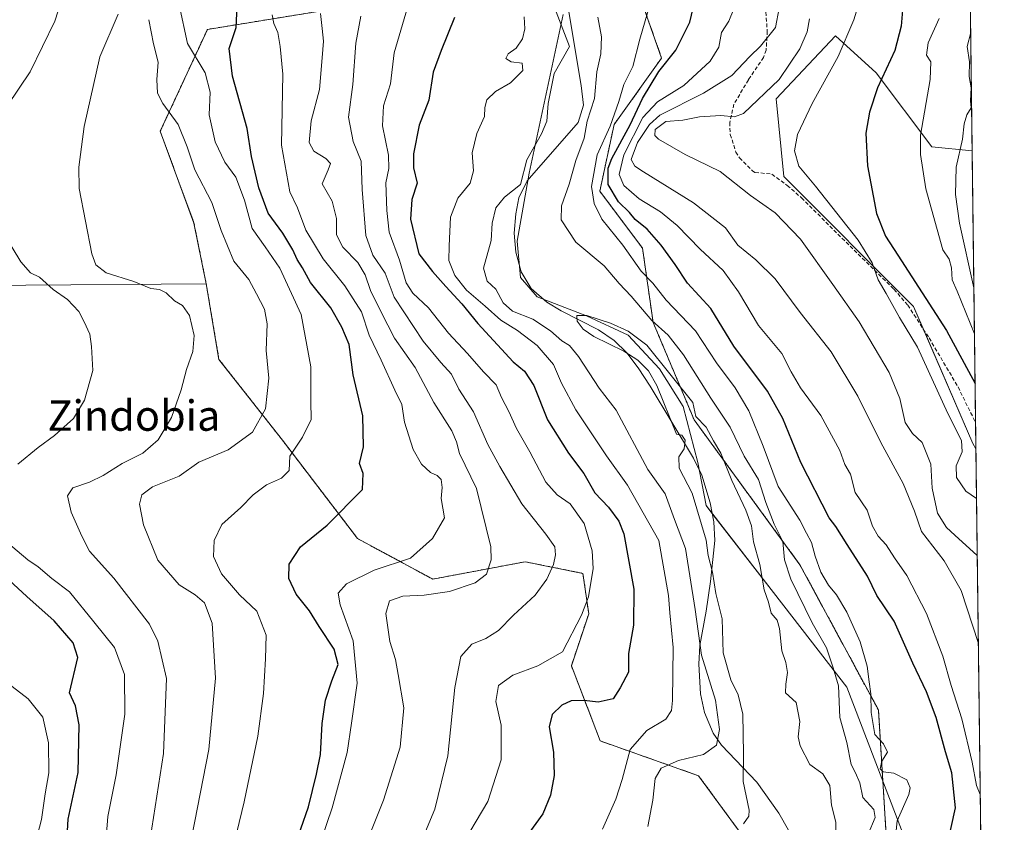
# Model space of a CAD drawing. Units: metres. Extents: x 583473 to 586923, y 4735877 to 4738233.
# Drawn here: x 586664 to 586923, y 4736415 to 4736626 of the extents above; entities that cross this region are included whole.
import ezdxf
from ezdxf.enums import TextEntityAlignment as Align

# ---------------------------------------------------------------- set-up
doc = ezdxf.new("R2010")
doc.units = ezdxf.units.M
doc.header["$MEASUREMENT"] = 0
doc.linetypes.add('TRAZOS', pattern=[0.75, 0.5, -0.25])
doc.linetypes.add('TRAZOSX2', pattern=[1.5, 1, -0.5])
for name, color, linetype, lineweight in [('Arbolado forestal', 92, 'TRAZOS', 0), ('Arbolado forestal CxS', 92, 'Continuous', 0), ('Comarca CxS', 133, 'Continuous', 0), ('Comunidad Autónoma CxS', 142, 'Continuous', 0), ('Corriente natural lineal', 142, 'Continuous', 13), ('Curva de nivel maestra', 36, 'Continuous', 30), ('Curva de nivel normal', 36, 'Continuous', 0), ('Entidad de ámbito territorial', 19, 'Continuous', 0), ('Entidad de ámbito territorial CxS', 92, 'Continuous', 0), ('Matorral', 135, 'Continuous', 0), ('Matorral CxS', 135, 'Continuous', 0), ('Municipio CxS', 142, 'Continuous', 0), ('Pastizal CxS', 92, 'Continuous', 0), ('Provincia CxS', 1, 'Continuous', 0), ('Senda', 19, 'TRAZOSX2', 0), ('Texto cartográfico', 19, 'Continuous', 0)]:
    doc.layers.add(name, color=color, linetype=linetype, lineweight=lineweight)
doc.styles.add('Arial', font='txt', dxfattribs={"height": 0.2})

# ---------------------------------------------------------------- blocks, each defined once
blk = doc.blocks.new('*U161')
at = {"layer": 'Curva de nivel normal', "color": 36, "linetype": 'Continuous', "lineweight": 0}
for points in [[(586894.78, 4736411.17, 545), (586895.29, 4736415.52, 545), (586898.34, 4736422.46, 545), (586898.68, 4736424.15, 545), (586897.81, 4736426.27, 545), (586894.39, 4736428.02, 545), (586891.58, 4736428.42, 545), (586890.79, 4736429.15, 545), (586891.22, 4736431.24, 545), (586892.73, 4736433.58, 545), (586891.65, 4736435.77, 545), (586889.4, 4736438.18, 545), (586888.44, 4736444, 545), (586888.35, 4736448.88, 545), (586887.85, 4736452.07, 545), (586887.4, 4736456.18, 545), (586885.54, 4736462.56, 545), (586882.04, 4736470.41, 545), (586879.29, 4736474.96, 545), (586877.16, 4736477.47, 545), (586875.2, 4736480.92, 545), (586873.66, 4736485.14, 545), (586872.69, 4736488.75, 545), (586871.38, 4736491.2, 545), (586869.66, 4736494.6, 545), (586863.95, 4736503.43, 545), (586860, 4736514.11, 545), (586856.26, 4736523.39, 545), (586852.64, 4736529.47, 545), (586847.68, 4736536, 545), (586842.21, 4736544.44, 545), (586834.5, 4736552.46, 545), (586830.96, 4736556.93, 545), (586827.9, 4736560.11, 545), (586823.03, 4736567, 545), (586817.49, 4736573.84, 545), (586815.48, 4736577.92, 545), (586814.83, 4736582.37, 545), (586816.27, 4736590.7, 545), (586819.73, 4736598.31, 545), (586822.02, 4736604.73, 545), (586823.33, 4736609.26, 545), (586825.71, 4736613.94, 545), (586827.54, 4736621.17, 545), (586830.12, 4736630.23, 545)], [(586797.06, 4736627.01, 545), (586797.31, 4736623.93, 545), (586796.67, 4736621.24, 545), (586795, 4736618.83, 545), (586792.89, 4736617.29, 545), (586792.27, 4736616.08, 545), (586793.63, 4736615.18, 545), (586796.54, 4736614.87, 545), (586796.73, 4736612.93, 545), (586793.5, 4736609.64, 545), (586789.54, 4736607.42, 545), (586787.28, 4736605.2, 545), (586786.74, 4736603.23, 545), (586786.68, 4736600.79, 545), (586784.63, 4736596.39, 545), (586783.43, 4736591.27, 545), (586783.76, 4736586.54, 545), (586782.85, 4736583.26, 545), (586779.67, 4736579.31, 545), (586777.68, 4736574.32, 545), (586777.35, 4736566.81, 545), (586777.26, 4736562.9, 545), (586778.84, 4736558.95, 545), (586781.92, 4736555.12, 545), (586786.81, 4736550.96, 545), (586790.91, 4736547.22, 545), (586795.34, 4736544.51, 545), (586800.49, 4736540.53, 545), (586804.81, 4736535.57, 545), (586806.92, 4736530.65, 545), (586810.66, 4736523.62, 545), (586818.77, 4736511.51, 545), (586824.32, 4736503.78, 545), (586832.5, 4736489.29, 545), (586835.07, 4736474.81, 545), (586835.41, 4736470.2, 545), (586836.28, 4736461.07, 545), (586836.17, 4736447.14, 545), (586835.86, 4736444.55, 545), (586834.35, 4736442.24, 545), (586829.38, 4736439.26, 545), (586825, 4736434.3, 545), (586822.92, 4736426.36, 545), (586821.22, 4736421.24, 545), (586817.75, 4736413.28, 545)]]:
    blk.add_polyline3d(points, dxfattribs=at)
blk = doc.blocks.new('*U162')
at = {"layer": 'Curva de nivel normal', "color": 36, "linetype": 'Continuous', "lineweight": 0}
for points in [[(586752.47, 4736401.87, 565), (586760.08, 4736420.96, 565), (586764.42, 4736434.86, 565), (586765.43, 4736445.27, 565), (586763.94, 4736454, 565), (586763.22, 4736457.94, 565), (586761.77, 4736462.68, 565), (586760.68, 4736470.07, 565), (586761.62, 4736473.37, 565), (586765.14, 4736474.62, 565), (586770.74, 4736474.89, 565), (586777.4, 4736475.84, 565), (586784.16, 4736478.08, 565), (586787.22, 4736480.42, 565), (586788.4, 4736484.14, 565), (586788.33, 4736487.59, 565), (586784.53, 4736502.91, 565), (586780.05, 4736512.12, 565), (586779.26, 4736515.21, 565), (586778.02, 4736518.09, 565), (586773.35, 4736525.56, 565), (586768.39, 4736534.8, 565), (586762.97, 4736542.48, 565), (586759.43, 4736549.36, 565), (586756.61, 4736555, 565), (586755.22, 4736559.14, 565), (586753.28, 4736562.38, 565), (586749.37, 4736566.44, 565), (586747.68, 4736569.66, 565), (586747.72, 4736574, 565), (586746.54, 4736578.57, 565), (586743.96, 4736583.14, 565), (586745.53, 4736586.79, 565), (586746.14, 4736588.42, 565), (586744.88, 4736589.73, 565), (586741.73, 4736591.67, 565), (586740.49, 4736594.02, 565), (586741.08, 4736599.68, 565), (586743.2, 4736607.95, 565), (586743.91, 4736616.25, 565), (586744.3, 4736620.63, 565), (586743.91, 4736624.01, 565), (586743.53, 4736627.96, 565)], [(586872.18, 4736626.53, 565), (586871.55, 4736623.12, 565), (586869.61, 4736618.59, 565), (586864.21, 4736610.59, 565), (586854.78, 4736601.65, 565), (586852.43, 4736600.73, 565), (586848.82, 4736601.09, 565), (586843.22, 4736600.78, 565), (586838.89, 4736599.89, 565), (586834.36, 4736599.54, 565), (586831.57, 4736597.4, 565), (586831.5, 4736595.8, 565), (586832.43, 4736594.82, 565), (586839.44, 4736590.81, 565), (586848.68, 4736586.38, 565), (586856.66, 4736580.01, 565), (586863.12, 4736575.48, 565), (586869.81, 4736568.52, 565), (586878.35, 4736556.58, 565), (586885.25, 4736546.8, 565), (586893.11, 4736533.48, 565), (586895.98, 4736526.62, 565), (586897.36, 4736520.34, 565), (586899.26, 4736517.38, 565), (586901.86, 4736515.06, 565), (586904.13, 4736509.38, 565), (586904.48, 4736503.03, 565), (586905.86, 4736496.49, 565), (586908.21, 4736492.66, 565), (586910.41, 4736490.69, 565), (586916.33, 4736485.28, 565)]]:
    blk.add_polyline3d(points, dxfattribs=at)
blk = doc.blocks.new('*U175')
at = {"layer": 'Curva de nivel normal', "color": 36, "linetype": 'Continuous', "lineweight": 0}
blk.add_polyline3d([(586668.57, 4736410.14, 605), (586670.1, 4736415.83, 605), (586671.02, 4736422.61, 605), (586671.98, 4736428.12, 605), (586671.95, 4736435.98, 605), (586670.39, 4736442.78, 605), (586666.53, 4736447.6, 605), (586658.87, 4736453.46, 605)], dxfattribs=at)
blk = doc.blocks.new('*U176')
at = {"layer": 'Curva de nivel normal', "color": 36, "linetype": 'Continuous', "lineweight": 0}
blk.add_polyline3d([(586690.23, 4736627.76, 590), (586685.46, 4736616.54, 590), (586681.26, 4736598.23, 590), (586679.88, 4736587.47, 590), (586680.01, 4736581.88, 590), (586683.34, 4736564.7, 590), (586684.4, 4736561.82, 590), (586687.06, 4736559.71, 590), (586694.34, 4736557.43, 590), (586698.85, 4736555.61, 590), (586701.09, 4736555.29, 590), (586702.84, 4736554.4, 590), (586705.09, 4736552.3, 590), (586707.18, 4736551.06, 590), (586708.98, 4736548.49, 590), (586710.22, 4736543.16, 590), (586709.89, 4736538.96, 590), (586708.26, 4736534.21, 590), (586706.86, 4736528.86, 590), (586704.28, 4736521.63, 590), (586700.76, 4736515.73, 590), (586696.76, 4736512.2, 590), (586691.29, 4736509.5, 590), (586686.32, 4736506.39, 590), (586682.67, 4736504.64, 590), (586678.29, 4736503.16, 590), (586676.93, 4736500.97, 590), (586677.9, 4736496.75, 590), (586680.71, 4736490.39, 590), (586682.71, 4736486.49, 590), (586689.11, 4736479.39, 590), (586698.45, 4736467.24, 590), (586700.65, 4736462.78, 590), (586702.97, 4736452.99, 590), (586702.15, 4736433.25, 590), (586698.2, 4736407.98, 590)], dxfattribs=at)
blk = doc.blocks.new('*U178')
at = {"layer": 'Curva de nivel normal', "color": 36, "linetype": 'Continuous', "lineweight": 0}
for points in [[(586829.64, 4736414.03, 540), (586830.97, 4736420.94, 540), (586831.53, 4736426.6, 540), (586833.12, 4736429.33, 540), (586837.72, 4736431.4, 540), (586844.31, 4736432.92, 540), (586847.71, 4736435.43, 540), (586848.53, 4736439.49, 540), (586847.46, 4736447.26, 540), (586843.79, 4736459.12, 540), (586842.09, 4736471.11, 540), (586839.54, 4736487.16, 540), (586836.64, 4736494.78, 540), (586834.22, 4736501.52, 540), (586829.63, 4736507.92, 540), (586821.27, 4736523.55, 540), (586816.8, 4736529.35, 540), (586811.41, 4736537.67, 540), (586809.06, 4736540.58, 540), (586807.02, 4736541.78, 540), (586804.02, 4736544.47, 540), (586799.38, 4736547.54, 540), (586794, 4736549.58, 540), (586791.6, 4736551.76, 540), (586789.66, 4736555.36, 540), (586787.33, 4736557.52, 540), (586786.43, 4736560.89, 540), (586788.43, 4736568.2, 540), (586788.71, 4736572.73, 540), (586789.67, 4736576.83, 540), (586791.9, 4736579.57, 540), (586796.1, 4736582.92, 540), (586797.8, 4736589.42, 540), (586801.68, 4736596.26, 540), (586803.07, 4736599.59, 540), (586803.42, 4736604.27, 540), (586805, 4736612.13, 540), (586809.01, 4736619.26, 540), (586805.47, 4736628.38, 540)], [(586816.51, 4736626.94, 540), (586817.44, 4736621.82, 540), (586817.23, 4736617.35, 540), (586816.22, 4736612.59, 540), (586815.58, 4736605.59, 540), (586813.67, 4736599.64, 540), (586812.89, 4736595.13, 540), (586810.7, 4736589.29, 540), (586808.93, 4736583.06, 540), (586806.92, 4736577.33, 540), (586806.86, 4736573.62, 540), (586810.69, 4736567.79, 540), (586818.11, 4736561.55, 540), (586822.11, 4736556.88, 540), (586825.24, 4736553.52, 540), (586830.71, 4736547.19, 540), (586834.98, 4736543.26, 540), (586839.03, 4736538.14, 540), (586846.23, 4736526.68, 540), (586851.34, 4736519.12, 540), (586855.02, 4736511.47, 540), (586858.74, 4736505.3, 540), (586860.68, 4736499.29, 540), (586862.88, 4736493.6, 540), (586865.14, 4736488.98, 540), (586865.58, 4736484.13, 540), (586867.23, 4736479.06, 540), (586872.92, 4736467.57, 540), (586876.67, 4736461.01, 540), (586878.43, 4736455.77, 540), (586879.79, 4736451.04, 540), (586880.2, 4736442.66, 540), (586881.98, 4736436.11, 540), (586883.15, 4736430.32, 540), (586884.32, 4736428.12, 540), (586885.39, 4736425.51, 540), (586886.18, 4736421.65, 540), (586889.13, 4736418.46, 540), (586889.49, 4736416.4, 540), (586887.64, 4736411.95, 540)]]:
    blk.add_polyline3d(points, dxfattribs=at)
blk = doc.blocks.new('*U182')
at = {"layer": 'Curva de nivel normal', "color": 36, "linetype": 'Continuous', "lineweight": 0}
for points in [[(586739.88, 4736399.38, 570), (586746.57, 4736418.9, 570), (586750.55, 4736433.45, 570), (586751.61, 4736441.19, 570), (586753.16, 4736451.72, 570), (586752.06, 4736462.83, 570), (586748.71, 4736472.35, 570), (586748.16, 4736475.41, 570), (586750.35, 4736477.88, 570), (586757.62, 4736481.46, 570), (586767.16, 4736484.65, 570), (586772.94, 4736489.77, 570), (586776.1, 4736495.19, 570), (586775.28, 4736500.29, 570), (586775.52, 4736503.23, 570), (586775.26, 4736505.27, 570), (586774.21, 4736506.32, 570), (586772.47, 4736507.11, 570), (586770.1, 4736509.34, 570), (586767.9, 4736513.2, 570), (586765.62, 4736520.39, 570), (586764.91, 4736525.02, 570), (586763.02, 4736528.8, 570), (586759.42, 4736536.73, 570), (586756.29, 4736543.28, 570), (586754.27, 4736549.42, 570), (586749.9, 4736556.23, 570), (586744.2, 4736563.4, 570), (586739.59, 4736570.88, 570), (586737.4, 4736576.75, 570), (586735.39, 4736580.97, 570), (586733.21, 4736593.26, 570), (586733.58, 4736611.93, 570), (586732.9, 4736619.26, 570), (586732.23, 4736622.93, 570), (586731.22, 4736625.26, 570), (586730.81, 4736627.59, 570)], [(586885.31, 4736631.08, 570), (586883.85, 4736626.26, 570), (586879.73, 4736616.59, 570), (586872.87, 4736604.26, 570), (586869, 4736596.06, 570), (586868.26, 4736591.81, 570), (586869.34, 4736587.78, 570), (586873.78, 4736582.52, 570), (586884.96, 4736568.25, 570), (586888.71, 4736562.28, 570), (586890.22, 4736557.85, 570), (586892.4, 4736554.26, 570), (586895.91, 4736547.97, 570), (586900.61, 4736540.12, 570), (586908.63, 4736522.65, 570), (586912.17, 4736515.54, 570), (586912.36, 4736512.58, 570), (586910.8, 4736508.92, 570), (586910.85, 4736505.81, 570), (586913.35, 4736502.23, 570), (586916.14, 4736500.3, 570)]]:
    blk.add_polyline3d(points, dxfattribs=at)
blk = doc.blocks.new('*U196')
at = {"layer": 'Curva de nivel normal', "color": 36, "linetype": 'Continuous', "lineweight": 0}
for points in [[(586686.62, 4736405.46, 595), (586687.51, 4736416.66, 595), (586689.72, 4736427.6, 595), (586692.02, 4736443.53, 595), (586691.89, 4736453.98, 595), (586689.29, 4736461.11, 595), (586683.87, 4736467.9, 595), (586677.45, 4736475.73, 595), (586672.8, 4736479.24, 595), (586669.22, 4736482.32, 595), (586666.44, 4736484.21, 595), (586660.83, 4736488.93, 595)], [(586663.86, 4736509.31, 595), (586669.17, 4736513.73, 595), (586673.5, 4736516.85, 595), (586678.5, 4736521.38, 595), (586681.35, 4736526.18, 595), (586683.54, 4736533.96, 595), (586683.23, 4736540.32, 595), (586682.82, 4736543.58, 595), (586681.26, 4736546.81, 595), (586679.92, 4736549.52, 595), (586676.88, 4736552.71, 595), (586673.13, 4736555.34, 595), (586669.5, 4736558.57, 595), (586667.18, 4736559.65, 595), (586664.64, 4736562.61, 595), (586659.84, 4736570.59, 595)], [(586661.11, 4736603.71, 595), (586667.11, 4736612.58, 595), (586673.54, 4736625.92, 595), (586677.04, 4736636.58, 595), (586678.81, 4736648.92, 595), (586678.6, 4736653.81, 595), (586676.91, 4736658.02, 595), (586676.91, 4736663.35, 595), (586679.72, 4736679.21, 595), (586685.19, 4736696.42, 595), (586690.64, 4736710.25, 595), (586693.73, 4736719.63, 595), (586697.37, 4736732.31, 595), (586702.53, 4736757.74, 595)]]:
    blk.add_polyline3d(points, dxfattribs=at)
blk = doc.blocks.new('*U198')
at = {"layer": 'Curva de nivel normal', "color": 36, "linetype": 'Continuous', "lineweight": 0}
for points in [[(586779.74, 4736407.39, 555), (586787.56, 4736420.61, 555), (586791.06, 4736431.54, 555), (586791.06, 4736440.67, 555), (586789.61, 4736446.94, 555), (586790.34, 4736451.08, 555), (586794.12, 4736453.85, 555), (586800.68, 4736456.31, 555), (586807.16, 4736459.99, 555), (586812.15, 4736469.59, 555), (586813.99, 4736474.44, 555), (586815.24, 4736481.88, 555), (586814.95, 4736486.5, 555), (586812.92, 4736493.69, 555), (586809.22, 4736498.94, 555), (586805.74, 4736501.29, 555), (586802.78, 4736504.64, 555), (586798.54, 4736512.55, 555), (586795.1, 4736518.69, 555), (586793.08, 4736523.19, 555), (586791.09, 4736526.86, 555), (586789.69, 4736530.26, 555), (586786.35, 4736533.65, 555), (586782.21, 4736538.44, 555), (586777.18, 4736543.85, 555), (586771.91, 4736550.5, 555), (586767.75, 4736554.34, 555), (586766.02, 4736557.02, 555), (586764.29, 4736563.06, 555), (586761.59, 4736570.36, 555), (586760.98, 4736576.08, 555), (586760.68, 4736583.35, 555), (586761.5, 4736587.12, 555), (586761.38, 4736590.62, 555), (586759.78, 4736598.36, 555), (586760.04, 4736603.62, 555), (586761.88, 4736609.42, 555), (586762.92, 4736617.56, 555), (586766.35, 4736629.51, 555)], [(586852.26, 4736629.12, 555), (586850.92, 4736625.95, 555), (586849.06, 4736622.96, 555), (586848.36, 4736619.08, 555), (586846.06, 4736615.42, 555), (586839.15, 4736608.95, 555), (586832.15, 4736604.71, 555), (586828.34, 4736600.55, 555), (586823.36, 4736590.78, 555), (586822.1, 4736585.54, 555), (586823.36, 4736582.67, 555), (586827.37, 4736579.14, 555), (586832.94, 4736575.72, 555), (586837.34, 4736572.12, 555), (586843.43, 4736565.88, 555), (586849.45, 4736560.3, 555), (586853.49, 4736554.73, 555), (586858.73, 4736545.8, 555), (586864.88, 4736538.46, 555), (586867.39, 4736533.63, 555), (586869.84, 4736529.4, 555), (586875.15, 4736522.14, 555), (586880.15, 4736512.97, 555), (586881.49, 4736509.3, 555), (586882.96, 4736506.74, 555), (586884.22, 4736501.86, 555), (586887.36, 4736497.23, 555), (586888.74, 4736493.04, 555), (586890.26, 4736490.38, 555), (586892.34, 4736488.13, 555), (586894.55, 4736484.67, 555), (586897.79, 4736480.09, 555), (586902.94, 4736470.09, 555), (586907.23, 4736458.85, 555), (586909.48, 4736451.1, 555), (586912.24, 4736442.36, 555), (586914.96, 4736430.91, 555), (586916.12, 4736424.82, 555), (586917.12, 4736422.47, 555)]]:
    blk.add_polyline3d(points, dxfattribs=at)
blk = doc.blocks.new('*U202')
at = {"layer": 'Curva de nivel normal', "color": 36, "linetype": 'Continuous', "lineweight": 0}
for points in [[(586719.55, 4736404.51, 580), (586723.4, 4736420.48, 580), (586726.99, 4736437.77, 580), (586728.53, 4736448.98, 580), (586729.02, 4736458.13, 580), (586729.23, 4736464.36, 580), (586726.78, 4736470.65, 580), (586722.15, 4736474.94, 580), (586717.42, 4736480.52, 580), (586715.3, 4736485.04, 580), (586715.48, 4736489.23, 580), (586717.56, 4736493.44, 580), (586722.5, 4736497.94, 580), (586725.79, 4736501.24, 580), (586729.31, 4736503.89, 580), (586733.24, 4736505.7, 580), (586735.24, 4736507.68, 580), (586735.41, 4736511.47, 580), (586738.78, 4736516.42, 580), (586741.06, 4736521.14, 580), (586740.96, 4736525.94, 580), (586740.95, 4736534.93, 580), (586738.37, 4736548.69, 580), (586732.79, 4736560.89, 580), (586728.92, 4736566.56, 580), (586725.51, 4736571.36, 580), (586723.47, 4736578.82, 580), (586721.19, 4736584.88, 580), (586718.34, 4736588.77, 580), (586715.73, 4736594.15, 580), (586714.16, 4736601.28, 580), (586714.44, 4736607.22, 580), (586713.14, 4736612.27, 580), (586708.51, 4736620.04, 580), (586706.28, 4736630.2, 580)], [(586906.35, 4736626.59, 580), (586903.39, 4736620.19, 580), (586902.99, 4736616.97, 580), (586904.15, 4736615.19, 580), (586903.95, 4736610.59, 580), (586901.42, 4736595.93, 580), (586901.41, 4736590.81, 580), (586902.83, 4736581.77, 580), (586907.26, 4736565.78, 580), (586908.91, 4736563.29, 580), (586909.56, 4736560.98, 580), (586909.77, 4736557.85, 580), (586911.07, 4736554.84, 580), (586915.6, 4736543.61, 580)]]:
    blk.add_polyline3d(points, dxfattribs=at)
blk = doc.blocks.new('*U209')
at = {"layer": 'Curva de nivel normal', "color": 36, "linetype": 'Continuous', "lineweight": 0}
for points in [[(586709.63, 4736411.41, 585), (586714.14, 4736434.27, 585), (586715.82, 4736453, 585), (586714.98, 4736467.51, 585), (586713, 4736472.84, 585), (586710.54, 4736474.97, 585), (586706.34, 4736477.6, 585), (586700.67, 4736484.06, 585), (586696.9, 4736493.4, 585), (586695.9, 4736498.8, 585), (586696.45, 4736501.27, 585), (586699.31, 4736503.39, 585), (586706.33, 4736506.2, 585), (586711.5, 4736509.84, 585), (586719.17, 4736513.09, 585), (586725.59, 4736517.8, 585), (586728.98, 4736523.92, 585), (586729.87, 4736531.97, 585), (586729.21, 4736539.24, 585), (586729.42, 4736546.29, 585), (586728.77, 4736550.12, 585), (586726.68, 4736554.2, 585), (586724.63, 4736557.96, 585), (586720.7, 4736562.72, 585), (586717.34, 4736570.81, 585), (586714.9, 4736578.17, 585), (586710.38, 4736586.8, 585), (586708.39, 4736592.82, 585), (586706, 4736598.72, 585), (586701.96, 4736604.25, 585), (586700.59, 4736606.98, 585), (586700.44, 4736610.53, 585), (586700.73, 4736615.15, 585), (586699.53, 4736619.96, 585), (586698.32, 4736626.3, 585)], [(586914.6, 4736622.94, 585), (586913.68, 4736619.2, 585), (586914.3, 4736615.25, 585), (586914.24, 4736611.33, 585), (586914.76, 4736608.35, 585), (586914.59, 4736604.95, 585), (586914.73, 4736603.12, 585), (586913.58, 4736601.26, 585), (586912.88, 4736598.93, 585), (586912.43, 4736594.86, 585), (586910.78, 4736587.52, 585), (586910.59, 4736580.31, 585), (586911.68, 4736572.74, 585), (586915.44, 4736555.75, 585)]]:
    blk.add_polyline3d(points, dxfattribs=at)
blk = doc.blocks.new('*U215')
at = {"layer": 'Curva de nivel normal', "color": 36, "linetype": 'Continuous', "lineweight": 0}
for points in [[(586770.22, 4736410.61, 560), (586773.6, 4736418.61, 560), (586777.04, 4736432.6, 560), (586778.84, 4736450.6, 560), (586780.45, 4736458.77, 560), (586783.33, 4736461.96, 560), (586787.01, 4736463.46, 560), (586790.31, 4736465.61, 560), (586794.28, 4736469.6, 560), (586800.01, 4736474.89, 560), (586803.09, 4736479.09, 560), (586804.82, 4736482.94, 560), (586805.38, 4736485.5, 560), (586805.15, 4736487.59, 560), (586802.82, 4736490.94, 560), (586796.47, 4736498.91, 560), (586790.72, 4736508.72, 560), (586787.51, 4736514.54, 560), (586783.75, 4736523.09, 560), (586779.86, 4736529.09, 560), (586778.01, 4736533.03, 560), (586775.13, 4736536.06, 560), (586770.51, 4736541.7, 560), (586762.89, 4736553.33, 560), (586760.5, 4736559.6, 560), (586757.28, 4736564.32, 560), (586755.46, 4736569.52, 560), (586754.42, 4736581.59, 560), (586754.2, 4736589.04, 560), (586752.06, 4736594.21, 560), (586750.84, 4736600.61, 560), (586752.04, 4736609.24, 560), (586752.81, 4736620.13, 560), (586754.08, 4736627.23, 560)], [(586864.24, 4736629.31, 560), (586863.24, 4736624.23, 560), (586859.28, 4736619.37, 560), (586856.48, 4736616.59, 560), (586851.74, 4736611.59, 560), (586844.3, 4736606.99, 560), (586832.77, 4736601.17, 560), (586830.05, 4736598.73, 560), (586826.9, 4736593.95, 560), (586825.27, 4736589.52, 560), (586826.25, 4736587.75, 560), (586828.48, 4736586.26, 560), (586841.69, 4736578.15, 560), (586850.04, 4736571.56, 560), (586853.35, 4736566.98, 560), (586858.05, 4736563.15, 560), (586863.19, 4736558.1, 560), (586869.74, 4736549.22, 560), (586877.9, 4736538.93, 560), (586884.94, 4736527.21, 560), (586890.95, 4736515.07, 560), (586896.79, 4736504.24, 560), (586899.85, 4736496.97, 560), (586901.7, 4736491.6, 560), (586907.64, 4736483.88, 560), (586912.08, 4736476.11, 560), (586916.62, 4736462.2, 560)]]:
    blk.add_polyline3d(points, dxfattribs=at)
blk = doc.blocks.new('*U232')
at = {"layer": 'Curva de nivel maestra', "color": 36, "linetype": 'Continuous', "lineweight": 30}
for points in [[(586734.31, 4736401.82, 575), (586740.37, 4736419.14, 575), (586742.44, 4736427.82, 575), (586743.53, 4736432.98, 575), (586743.95, 4736441.14, 575), (586744.8, 4736447.24, 575), (586746.45, 4736452.31, 575), (586748.15, 4736456.59, 575), (586747.1, 4736460.66, 575), (586743.14, 4736466.6, 575), (586740.61, 4736470.78, 575), (586737.06, 4736475.15, 575), (586735.2, 4736479.22, 575), (586735.23, 4736483.05, 575), (586738.23, 4736487.55, 575), (586745.28, 4736493.27, 575), (586754.56, 4736502.67, 575), (586754.69, 4736506.92, 575), (586753.74, 4736509.52, 575), (586754.78, 4736513.89, 575), (586754.63, 4736522.07, 575), (586752.08, 4736532.84, 575), (586751.02, 4736540.81, 575), (586749.11, 4736545.41, 575), (586746.24, 4736550.47, 575), (586740.88, 4736557.14, 575), (586738.72, 4736561.02, 575), (586737.31, 4736563.22, 575), (586736.25, 4736565.72, 575), (586733.62, 4736570.13, 575), (586729.7, 4736575.42, 575), (586727.24, 4736582.03, 575), (586725.37, 4736590.28, 575), (586724.18, 4736597.64, 575), (586720.37, 4736611.46, 575), (586719.45, 4736618.76, 575), (586721.34, 4736624.2, 575), (586721.74, 4736633.58, 575)], [(586896.76, 4736629.84, 575), (586896.34, 4736624.57, 575), (586894.6, 4736618.17, 575), (586890.11, 4736608.38, 575), (586887.93, 4736602, 575), (586886.98, 4736596.46, 575), (586887.45, 4736587.86, 575), (586889.82, 4736575.32, 575), (586892.18, 4736569.34, 575), (586895.41, 4736564.36, 575), (586908.24, 4736544.49, 575), (586915.76, 4736530.61, 575)]]:
    blk.add_polyline3d(points, dxfattribs=at)
blk = doc.blocks.new('*U233')
at = {"layer": 'Curva de nivel maestra', "color": 36, "linetype": 'Continuous', "lineweight": 30}
for points in [[(586908.32, 4736408.61, 550), (586910.63, 4736418.94, 550), (586909.68, 4736428.1, 550), (586907.95, 4736433.66, 550), (586905.56, 4736442.68, 550), (586903.01, 4736449.46, 550), (586899.39, 4736456.96, 550), (586894.43, 4736468.01, 550), (586889.88, 4736474.78, 550), (586887.41, 4736479.86, 550), (586882.07, 4736488.17, 550), (586879.14, 4736492.92, 550), (586877.37, 4736495.25, 550), (586869.91, 4736509.8, 550), (586865.2, 4736521.32, 550), (586861.1, 4736528.56, 550), (586852.26, 4736540.37, 550), (586846.23, 4736550.34, 550), (586840.11, 4736556.94, 550), (586836.8, 4736561.87, 550), (586833.13, 4736566.98, 550), (586829.42, 4736571.2, 550), (586826.27, 4736573.71, 550), (586824.78, 4736575.56, 550), (586821.93, 4736578.36, 550), (586819.17, 4736582.94, 550), (586819.23, 4736587.21, 550), (586820.12, 4736589.81, 550), (586825.01, 4736598.59, 550), (586828.27, 4736605.59, 550), (586832.53, 4736612.69, 550), (586837.02, 4736618.31, 550), (586840.7, 4736625.68, 550), (586842.74, 4736634.22, 550)], [(586778.72, 4736626.88, 550), (586775.25, 4736618.16, 550), (586773.18, 4736612.46, 550), (586772.03, 4736605.16, 550), (586769.48, 4736598.52, 550), (586767.94, 4736591.02, 550), (586768, 4736587.34, 550), (586768.95, 4736583.27, 550), (586767.5, 4736578.98, 550), (586767.14, 4736573.84, 550), (586769.34, 4736564.69, 550), (586772.96, 4736560.06, 550), (586776.45, 4736556.05, 550), (586780.7, 4736551.56, 550), (586784.94, 4736546.35, 550), (586794.18, 4736536.28, 550), (586797.16, 4736533.81, 550), (586799.64, 4736530.02, 550), (586803.25, 4736520.99, 550), (586808.74, 4736512.22, 550), (586812.82, 4736506.89, 550), (586815.69, 4736501.79, 550), (586819.27, 4736498.06, 550), (586821.99, 4736494.32, 550), (586823.28, 4736491.02, 550), (586825.91, 4736476.48, 550), (586825.84, 4736467, 550), (586824.58, 4736459.54, 550), (586824.51, 4736456.61, 550), (586824.55, 4736454.61, 550), (586822.37, 4736450.46, 550), (586820.54, 4736447.6, 550), (586816.59, 4736446.73, 550), (586812.86, 4736447.14, 550), (586809.45, 4736447.11, 550), (586806.98, 4736445.95, 550), (586804.45, 4736443.44, 550), (586803.64, 4736440.27, 550), (586804.84, 4736433.6, 550), (586805.03, 4736427.43, 550), (586803.99, 4736422.26, 550), (586802, 4736417.36, 550), (586798.33, 4736412.21, 550)]]:
    blk.add_polyline3d(points, dxfattribs=at)
blk = doc.blocks.new('*U237')
at = {"layer": 'Curva de nivel maestra', "color": 36, "linetype": 'Continuous', "lineweight": 30}
blk.add_polyline3d([(586676.82, 4736411.29, 600), (586677.13, 4736415.95, 600), (586679.72, 4736428.19, 600), (586679.96, 4736440.78, 600), (586679.06, 4736445.73, 600), (586677.48, 4736449.16, 600), (586679.62, 4736458.48, 600), (586678.37, 4736462.32, 600), (586673.4, 4736468.16, 600), (586666.23, 4736474.52, 600), (586649.77, 4736489.61, 600)], dxfattribs=at)

msp = doc.modelspace()

# ---------------------------------------------------------------- linework, layer by layer
at = {"layer": 'Arbolado forestal', "color": 92, "linetype": 'TRAZOS', "lineweight": 0}
for points in [[(586713.43, 4736556.77, 587.77), (586710.2, 4736572.78, 587.23), (586701.32, 4736596.94, 586.71), (586713.73, 4736623.74, 577.81), (586744.43, 4736628.72, 564.69), (586785.07, 4736631.43, 548.58), (586814.99, 4736669.61, 539.28), (586794.03, 4736689.22, 557.11), (586780.98, 4736704.61, 562.89), (586766.51, 4736719.07, 570.66), (586738.39, 4736716.94, 579.98), (586731.78, 4736731.59, 584.2), (586729.56, 4736752.8, 586.07)], [(586913.46, 4736713.64, 578.82), (586884.13, 4736711.91, 565.87), (586853.29, 4736701.37, 548.53), (586853.29, 4736675.02, 551.57), (586852.76, 4736673.66, 551.46), (586844.53, 4736652.49, 549.89), (586825.76, 4736637.48, 542.78), (586833.27, 4736616.21, 549.02), (586820.76, 4736598.69, 545.17), (586817, 4736581.17, 548.61), (586828.26, 4736566.15, 547.2), (586831.02, 4736546.66, 539.55), (586841.82, 4736521.02, 534.89), (586869.68, 4736482.85, 542.21), (586890.31, 4736444.67, 545.21), (586892.38, 4736411.65, 544.03)], [(586859.7, 4736404.56, 533.39), (586842.97, 4736427.38, 538.22), (586817.13, 4736436.51, 546.52), (586809.52, 4736456.28, 553.57), (586814.08, 4736469.97, 554.57), (586812.56, 4736480.62, 556.39), (586797.36, 4736483.67, 562.36), (586773.03, 4736479.1, 566.58), (586753.26, 4736489.75, 572.95), (586733.5, 4736515.62, 581.02), (586716.77, 4736536.92, 588.25), (586713.43, 4736556.77, 587.77)]]:
    msp.add_polyline3d(points, dxfattribs=at)
at = {"layer": 'Arbolado forestal CxS', "color": 92, "linetype": 'Continuous', "lineweight": 0}
for points in [[(586908.27, 4737125.85, 636.47), (586913.46, 4736713.64, 578.82), (586884.13, 4736711.91, 565.87), (586853.29, 4736701.37, 548.53), (586853.29, 4736675.02, 551.57), (586844.53, 4736652.49, 549.89), (586825.76, 4736637.48, 542.78), (586833.27, 4736616.21, 549.02), (586820.76, 4736598.69, 545.17), (586817, 4736581.17, 548.61), (586828.26, 4736566.15, 547.2), (586831.02, 4736546.66, 539.55), (586841.82, 4736521.02, 534.89), (586869.68, 4736482.85, 542.21), (586890.31, 4736444.67, 545.21), (586892.38, 4736411.65, 544.03)], [(586859.7, 4736404.56, 533.39), (586842.97, 4736427.38, 538.22), (586817.13, 4736436.51, 546.52), (586809.52, 4736456.28, 553.57), (586814.08, 4736469.97, 554.57), (586812.56, 4736480.62, 556.39), (586797.36, 4736483.67, 562.36), (586773.03, 4736479.1, 566.58), (586753.26, 4736489.75, 572.95), (586733.5, 4736515.62, 581.02), (586716.77, 4736536.91, 588.25), (586713.43, 4736556.77, 587.77), (586710.2, 4736572.78, 587.23), (586701.32, 4736596.94, 586.71), (586713.73, 4736623.74, 577.81), (586744.43, 4736628.72, 564.69), (586785.07, 4736631.43, 548.58), (586814.99, 4736669.61, 539.28), (586794.03, 4736689.22, 557.11), (586780.98, 4736704.61, 562.89), (586766.51, 4736719.07, 570.66), (586738.39, 4736716.94, 579.98), (586731.78, 4736731.59, 584.2), (586729.56, 4736752.8, 586.06)]]:
    msp.add_polyline3d(points, dxfattribs=at)
at = {"layer": 'Comarca CxS', "color": 133, "linetype": 'Continuous', "lineweight": 0}
msp.add_polyline3d([(586923.45, 4735919.17, 519.11), (583514.65, 4735877.09, 919.89), (583486.66, 4738190.49, 1102.25), (586894.35, 4738232.54, 884.65), (586923.45, 4735919.17, 519.11)], close=True, dxfattribs=at)
msp.add_polyline3d([(586923.45, 4735919.17, 519.11), (583514.65, 4735877.09, 919.89), (583486.66, 4738190.49, 1102.25), (586894.35, 4738232.54, 884.65), (586923.45, 4735919.17, 519.11)], close=True, dxfattribs=at)
at = {"layer": 'Comunidad Autónoma CxS', "color": 142, "linetype": 'Continuous', "lineweight": 0}
msp.add_polyline3d([(586923.45, 4735919.17, 519.11), (583514.65, 4735877.09, 919.89), (583486.66, 4738190.49, 1102.25), (586894.35, 4738232.54, 884.65), (586923.45, 4735919.17, 519.11)], close=True, dxfattribs=at)
msp.add_polyline3d([(586923.45, 4735919.17, 519.11), (583514.65, 4735877.09, 919.89), (583486.66, 4738190.49, 1102.25), (586894.35, 4738232.54, 884.65), (586923.45, 4735919.17, 519.11)], close=True, dxfattribs=at)
at = {"layer": 'Corriente natural lineal', "color": 142, "linetype": 'Continuous', "lineweight": 13}
msp.add_polyline3d([(586807.35, 4736637.41, 539.19), (586812.08, 4736608.97, 537.92), (586812.67, 4736603.81, 538.47), (586811.32, 4736599.24, 537.92), (586797.92, 4736583.87, 540.01), (586795.73, 4736579.39, 538.68), (586794.86, 4736575.17, 536.91), (586794.44, 4736570.17, 536.29), (586794.91, 4736565.16, 536.31), (586796.31, 4736559.91, 535.9), (586798.91, 4736555.56, 535.45), (586803.08, 4736552, 535.97), (586806.86, 4736549.7, 536.16), (586816.64, 4736544.71, 534.66), (586820.8, 4736541.85, 534.61), (586824.14, 4736538.62, 535.17), (586827.13, 4736534.68, 535.42), (586830.27, 4736529.87, 535.47), (586841.65, 4736510.94, 534), (586843.81, 4736506.46, 533.42), (586846.05, 4736499.15, 533.33), (586847.04, 4736494.2, 533.4), (586847.26, 4736489.24, 533.97), (586846.14, 4736478.48, 535.49), (586845.01, 4736470.69, 537.77), (586843.36, 4736461.66, 539.72), (586843.05, 4736456.68, 540.86), (586843.53, 4736448.93, 541.45), (586844.58, 4736444.01, 541.83), (586846.87, 4736438.54, 540.93), (586849.01, 4736435.4, 538.82), (586858.33, 4736425.63, 532.78), (586864.08, 4736417.48, 531.38), (586866.62, 4736413.02, 531.17)], dxfattribs=at)
at = {"layer": 'Curva de nivel normal', "color": 36, "linetype": 'Continuous', "lineweight": 0}
msp.add_polyline3d([(586879.13, 4736410.53, 535), (586879.07, 4736415.17, 535), (586877.98, 4736419.61, 535), (586877.57, 4736424.77, 535), (586875.7, 4736427.87, 535), (586872.23, 4736430.35, 535), (586869.73, 4736435.21, 535), (586869.18, 4736437.63, 535), (586869.62, 4736441.62, 535), (586868.66, 4736446.66, 535), (586865.86, 4736449.17, 535), (586865.94, 4736451.48, 535), (586866.39, 4736454.55, 535), (586865.92, 4736457.17, 535), (586864.92, 4736460.27, 535), (586864.32, 4736466.08, 535), (586863.67, 4736468.27, 535), (586862.08, 4736470.12, 535), (586861.4, 4736473.03, 535), (586860.23, 4736476.27, 535), (586859.07, 4736482.94, 535), (586857.47, 4736488.94, 535), (586856.88, 4736493.09, 535), (586855.45, 4736497.22, 535), (586851.73, 4736505.09, 535), (586848.85, 4736512.23, 535), (586846.94, 4736515.47, 535), (586844.98, 4736519.1, 535), (586842.24, 4736521.86, 535), (586841.49, 4736525.61, 535), (586829.41, 4736540.63, 535), (586824.43, 4736544.34, 535), (586819.8, 4736546.46, 535), (586813.55, 4736548.43, 535), (586810.92, 4736548.48, 535), (586811.08, 4736546.93, 535), (586812.58, 4736544.89, 535), (586815.45, 4736542.93, 535), (586823.31, 4736539.1, 535), (586826.98, 4736536.72, 535), (586829.78, 4736533.88, 535), (586831.98, 4736530, 535), (586837.15, 4736517.27, 535), (586838.55, 4736516.97, 535), (586839.46, 4736515.67, 535), (586839.24, 4736513.34, 535), (586837.77, 4736511.25, 535), (586837.91, 4736508.3, 535), (586841.28, 4736501.73, 535), (586844.97, 4736489.34, 535), (586845.5, 4736485.32, 535), (586846.62, 4736480.96, 535), (586847.56, 4736475.3, 535), (586849.18, 4736468.61, 535), (586849.44, 4736459.69, 535), (586851.51, 4736452.63, 535), (586853.45, 4736448.69, 535), (586854.68, 4736443.6, 535), (586854.8, 4736433.09, 535), (586854.75, 4736425.88, 535), (586856.34, 4736418.34, 535), (586856.25, 4736416.74, 535), (586854.82, 4736414.67, 535)], dxfattribs=at)
at = {"layer": 'Entidad de ámbito territorial', "color": 19, "linetype": 'Continuous', "lineweight": 0}
msp.add_polyline3d([(586898.41, 4736407.91, 546.26), (586882, 4736450.71, 541.24), (586862.71, 4736475.56, 536.18), (586846.74, 4736496.15, 533.3), (586844.96, 4736498.43, 534.2), (586842.79, 4736509.82, 533.65), (586838.92, 4736524.49, 534.75), (586832.7, 4736534.44, 534.77), (586824.46, 4736543.33, 534.2), (586813.48, 4736548.39, 534.68), (586800.47, 4736553.41, 535.16), (586796.09, 4736558.43, 535.91), (586795.21, 4736568.06, 536.19), (586798.41, 4736585.88, 539.55), (586807.39, 4736627.64, 538.57)], dxfattribs=at)
msp.add_polyline3d([(586898.41, 4736407.91, 546.26), (586882, 4736450.71, 541.24), (586862.71, 4736475.56, 536.18), (586846.74, 4736496.15, 533.3), (586844.96, 4736498.43, 534.2), (586842.79, 4736509.82, 533.65), (586838.92, 4736524.49, 534.75), (586832.7, 4736534.44, 534.77), (586824.46, 4736543.33, 534.2), (586813.48, 4736548.39, 534.68), (586800.47, 4736553.41, 535.16), (586796.09, 4736558.43, 535.91), (586795.21, 4736568.06, 536.19), (586798.41, 4736585.88, 539.55), (586807.39, 4736627.64, 538.57)], dxfattribs=at)
at = {"layer": 'Entidad de ámbito territorial CxS', "color": 92, "linetype": 'Continuous', "lineweight": 0}
for points in [[(586894.35, 4738232.54, 884.65), (586921.21, 4736097.01, 571.15)], [(586894.35, 4738232.54, 884.65), (586921.21, 4736097.01, 571.15)], [(586898.41, 4736407.91, 546.26), (586882, 4736450.71, 541.24), (586862.71, 4736475.56, 536.18), (586846.74, 4736496.15, 533.3), (586844.96, 4736498.43, 534.2), (586842.79, 4736509.82, 533.65), (586838.92, 4736524.49, 534.75), (586832.7, 4736534.44, 534.77), (586824.46, 4736543.33, 534.2), (586813.48, 4736548.39, 534.68), (586800.47, 4736553.41, 535.16), (586796.09, 4736558.43, 535.91), (586795.21, 4736568.06, 536.19), (586798.41, 4736585.88, 539.55), (586807.39, 4736627.64, 538.57)], [(586807.39, 4736627.64, 538.57), (586798.41, 4736585.88, 539.55), (586795.21, 4736568.06, 536.19), (586796.09, 4736558.43, 535.91), (586800.47, 4736553.41, 535.16), (586813.48, 4736548.39, 534.68), (586824.46, 4736543.33, 534.2), (586832.7, 4736534.44, 534.77), (586838.92, 4736524.49, 534.75), (586842.79, 4736509.82, 533.65), (586844.96, 4736498.43, 534.2), (586846.74, 4736496.15, 533.3), (586862.71, 4736475.56, 536.18), (586882, 4736450.71, 541.24), (586898.41, 4736407.91, 546.26)], [(586898.41, 4736407.91, 546.26), (586882, 4736450.71, 541.24), (586862.71, 4736475.56, 536.18), (586846.74, 4736496.14, 533.3), (586844.96, 4736498.43, 534.2), (586842.79, 4736509.82, 533.65), (586838.92, 4736524.49, 534.75), (586832.7, 4736534.44, 534.77), (586824.46, 4736543.33, 534.2), (586813.48, 4736548.38, 534.68), (586800.47, 4736553.41, 535.16), (586796.09, 4736558.43, 535.91), (586795.21, 4736568.06, 536.19), (586798.41, 4736585.88, 539.55), (586807.39, 4736627.63, 538.57)], [(586807.39, 4736627.63, 538.57), (586798.41, 4736585.88, 539.55), (586795.21, 4736568.06, 536.19), (586796.09, 4736558.43, 535.91), (586800.47, 4736553.41, 535.16), (586813.48, 4736548.38, 534.68), (586824.46, 4736543.33, 534.2), (586832.7, 4736534.44, 534.77), (586838.92, 4736524.49, 534.75), (586842.79, 4736509.82, 533.65), (586844.96, 4736498.43, 534.2), (586846.74, 4736496.14, 533.3), (586862.71, 4736475.56, 536.18), (586882, 4736450.71, 541.24), (586898.41, 4736407.91, 546.26)]]:
    msp.add_polyline3d(points, dxfattribs=at)
at = {"layer": 'Matorral', "color": 135, "linetype": 'Continuous', "lineweight": 0}
for points in [[(586913.46, 4736713.64, 578.82), (586884.13, 4736711.91, 565.87), (586853.29, 4736701.37, 548.53), (586853.29, 4736675.02, 551.57), (586852.76, 4736673.66, 551.46), (586844.53, 4736652.49, 549.89), (586825.76, 4736637.48, 542.78), (586833.27, 4736616.21, 549.02), (586820.76, 4736598.69, 545.17), (586817, 4736581.17, 548.61), (586828.26, 4736566.15, 547.2), (586831.02, 4736546.66, 539.55), (586841.82, 4736521.02, 534.89), (586869.68, 4736482.85, 542.21), (586890.31, 4736444.67, 545.21), (586892.38, 4736411.65, 544.03)], [(586913.46, 4736713.64, 578.82), (586914.99, 4736591.81, 587.36)], [(586915.97, 4736513.38, 572), (586915.13, 4736514.78, 571.63), (586902.06, 4736545, 571.34), (586899.52, 4736550.87, 571.9), (586865.39, 4736585, 567.5), (586863.44, 4736605.48, 566.56), (586879.05, 4736622.06, 568.99), (586889.77, 4736612.31, 573.93), (586904.4, 4736592.8, 581.19), (586914.99, 4736591.81, 587.36)], [(586915.97, 4736513.38, 572), (586919.27, 4736251.3, 543.78)]]:
    msp.add_polyline3d(points, dxfattribs=at)
at = {"layer": 'Matorral CxS', "color": 135, "linetype": 'Continuous', "lineweight": 0}
for points in [[(586913.46, 4736713.64, 578.82), (586914.99, 4736591.81, 587.36), (586914.99, 4736591.81, 587.36), (586904.4, 4736592.8, 581.19), (586889.77, 4736612.31, 573.93), (586879.05, 4736622.06, 568.99), (586863.44, 4736605.48, 566.56), (586865.39, 4736585, 567.5), (586899.53, 4736550.87, 571.9), (586915.13, 4736514.78, 571.63), (586915.98, 4736513.38, 572), (586919.27, 4736251.3, 543.78)], [(586892.38, 4736411.65, 544.03), (586890.31, 4736444.67, 545.21), (586869.68, 4736482.85, 542.21), (586841.82, 4736521.02, 534.89), (586831.02, 4736546.66, 539.55), (586828.26, 4736566.15, 547.2), (586817, 4736581.17, 548.61), (586820.76, 4736598.69, 545.17), (586833.27, 4736616.21, 549.02), (586825.76, 4736637.48, 542.78)]]:
    msp.add_polyline3d(points, dxfattribs=at)
at = {"layer": 'Municipio CxS', "color": 142, "linetype": 'Continuous', "lineweight": 0}
msp.add_polyline3d([(583486.66, 4738190.49, 1102.25), (586894.35, 4738232.54, 884.65), (586923.45, 4735919.17, 519.11), (584787.48, 4735892.8, 619.24)], dxfattribs=at)
msp.add_polyline3d([(583486.66, 4738190.49, 1102.25), (586894.35, 4738232.54, 884.65), (586923.45, 4735919.17, 519.11), (584787.48, 4735892.8, 619.24)], dxfattribs=at)
at = {"layer": 'Pastizal CxS', "color": 92, "linetype": 'Continuous', "lineweight": 0}
for points in [[(586729.56, 4736752.8, 586.06), (586731.78, 4736731.59, 584.2), (586738.39, 4736716.94, 579.98), (586766.51, 4736719.07, 570.66), (586780.98, 4736704.61, 562.89), (586794.03, 4736689.22, 557.11), (586814.99, 4736669.61, 539.28), (586785.07, 4736631.43, 548.58), (586744.43, 4736628.72, 564.69), (586713.73, 4736623.74, 577.81), (586701.32, 4736596.94, 586.71), (586710.2, 4736572.78, 587.23), (586713.43, 4736556.77, 587.77), (586665.92, 4736556.44, 596.72), (586641.16, 4736556.17, 603.69)], [(586713.43, 4736556.77, 587.77), (586710.2, 4736572.78, 587.23), (586701.32, 4736596.94, 586.71), (586713.73, 4736623.74, 577.81), (586744.43, 4736628.72, 564.69), (586785.07, 4736631.43, 548.58), (586814.99, 4736669.61, 539.28), (586794.03, 4736689.22, 557.11), (586780.98, 4736704.61, 562.89), (586766.51, 4736719.07, 570.66), (586738.39, 4736716.94, 579.98), (586731.78, 4736731.59, 584.2), (586729.56, 4736752.8, 586.07)], [(586915.97, 4736513.38, 572), (586915.13, 4736514.78, 571.63), (586902.06, 4736545, 571.34), (586899.52, 4736550.87, 571.9), (586865.39, 4736585, 567.5), (586863.44, 4736605.48, 566.56), (586879.05, 4736622.06, 568.99), (586889.77, 4736612.31, 573.93), (586904.4, 4736592.8, 581.19), (586914.99, 4736591.81, 587.36)], [(586914.99, 4736591.81, 587.36), (586915.89, 4736520.28, 573.24), (586915.97, 4736513.38, 572)], [(586641.16, 4736556.17, 603.69), (586665.92, 4736556.44, 596.72), (586713.43, 4736556.77, 587.77), (586716.77, 4736536.91, 588.25), (586733.5, 4736515.62, 581.02), (586753.26, 4736489.75, 572.95), (586773.03, 4736479.1, 566.58), (586797.36, 4736483.67, 562.36), (586812.56, 4736480.62, 556.39), (586814.08, 4736469.97, 554.57), (586809.52, 4736456.28, 553.57), (586817.13, 4736436.51, 546.52), (586842.97, 4736427.38, 538.22), (586859.7, 4736404.56, 533.39)], [(586713.43, 4736556.77, 587.77), (586665.92, 4736556.44, 596.72), (586641.16, 4736556.17, 603.69)], [(586859.7, 4736404.56, 533.39), (586842.97, 4736427.38, 538.22), (586817.13, 4736436.51, 546.52), (586809.52, 4736456.28, 553.57), (586814.08, 4736469.97, 554.57), (586812.56, 4736480.62, 556.39), (586797.36, 4736483.67, 562.36), (586773.03, 4736479.1, 566.58), (586753.26, 4736489.75, 572.95), (586733.5, 4736515.62, 581.02), (586716.77, 4736536.92, 588.25), (586713.43, 4736556.77, 587.77)]]:
    msp.add_polyline3d(points, dxfattribs=at)
msp.add_polyline3d([(586914.99, 4736591.81, 587.36), (586915.98, 4736513.38, 572), (586915.13, 4736514.78, 571.63), (586899.53, 4736550.87, 571.9), (586865.39, 4736585, 567.5), (586863.44, 4736605.48, 566.56), (586879.05, 4736622.06, 568.99), (586889.77, 4736612.31, 573.93), (586904.4, 4736592.8, 581.19), (586914.99, 4736591.81, 587.36)], close=True, dxfattribs=at)
at = {"layer": 'Provincia CxS', "color": 1, "linetype": 'Continuous', "lineweight": 0}
msp.add_polyline3d([(584787.48, 4735892.8, 619.24), (583514.65, 4735877.09, 919.89), (583499.43, 4737135.05, 881.59), (583486.66, 4738190.49, 1102.25), (586359.12, 4738225.94, 773.52), (586894.35, 4738232.54, 884.65), (586921.21, 4736097.01, 571.15), (586923.45, 4735919.17, 519.11), (584787.48, 4735892.8, 619.24)], close=True, dxfattribs=at)
msp.add_polyline3d([(584787.48, 4735892.8, 619.24), (583514.65, 4735877.09, 919.89), (583499.43, 4737135.05, 881.59), (583486.66, 4738190.49, 1102.25), (586359.12, 4738225.94, 773.52), (586894.35, 4738232.54, 884.65), (586921.21, 4736097.01, 571.15), (586923.45, 4735919.17, 519.11), (584787.48, 4735892.8, 619.24)], close=True, dxfattribs=at)
at = {"layer": 'Senda', "color": 19, "linetype": 'TRAZOSX2', "lineweight": 0}
msp.add_polyline3d([(586860.4, 4736632.81, 557.78), (586861.06, 4736623.27, 559.41), (586860.79, 4736618.32, 560.37), (586860.09, 4736616.37, 560.84), (586856.1, 4736610.49, 561.92), (586852.3, 4736604.07, 563.42), (586851.18, 4736599.28, 565.13), (586851.34, 4736596.11, 565.82), (586852.83, 4736591.48, 566.22), (586853.72, 4736589.96, 566.18), (586857.21, 4736586.49, 566.37), (586857.84, 4736586.12, 566.46), (586862.26, 4736585.65, 567.2), (586866.31, 4736582.7, 567.16), (586870.09, 4736579.42, 567.26), (586877.52, 4736571.99, 568.2), (586894.42, 4736555.39, 570.78), (586898.04, 4736551.2, 571.43), (586903.65, 4736542.55, 571.51), (586911.29, 4736529.65, 572.75), (586915.89, 4736520.28, 573.24)], dxfattribs=at)

# ---------------------------------------------------------------- block references
at = {"layer": 'Curva de nivel maestra', "color": 36, "linetype": 'Continuous', "lineweight": 30}
for name in ['*U237', '*U232', '*U233']:
    msp.add_blockref(name, (0, 0), dxfattribs=at)
at = {"layer": 'Curva de nivel normal', "color": 36, "linetype": 'Continuous', "lineweight": 0}
for name in ['*U175', '*U196', '*U176', '*U209', '*U202', '*U182', '*U162', '*U215', '*U198', '*U161', '*U178']:
    msp.add_blockref(name, (0, 0), dxfattribs=at)

# ---------------------------------------------------------------- texts
at = {"layer": 'Texto cartográfico', "color": 19, "linetype": 'Continuous', "lineweight": 0, "style": 'Arial'}
msp.add_text('Zindobia', height=8, dxfattribs=at).set_placement((586694.4, 4736522.13), align=Align.MIDDLE_CENTER)

doc.saveas('drawing.dxf')
